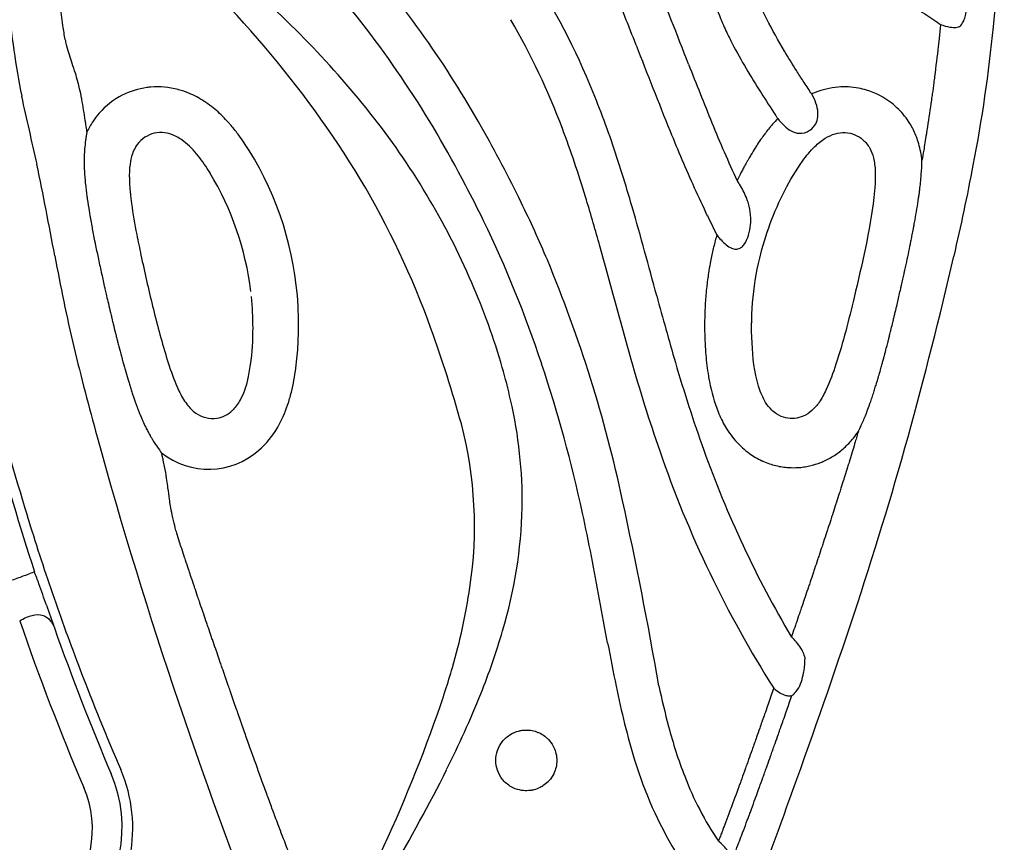
# Model space of a CAD drawing. Units: inches. Extents: x 155 to 440, y 42 to 397.
# Drawn here: x 309 to 325, y 253 to 266 of the extents above; entities that cross this region are included whole.
import ezdxf

# ---------------------------------------------------------------- set-up
doc = ezdxf.new("R2010")
doc.units = ezdxf.units.IN
doc.header["$LTSCALE"] = 12
doc.header["$MEASUREMENT"] = 0
doc.layers.add('1', color=7, linetype='Continuous')

msp = doc.modelspace()

# ---------------------------------------------------------------- linework, layer by layer
at = {"layer": '1'}
msp.add_line((312.738, 261.615), (312.738, 261.615), dxfattribs=at)
for centre, radius, start, end in [((287.07, 269.803), 37.539, 354.4991, 0.1144), ((300.595, 255.385), 16.197, 31.2894, 49.6551), ((301.55, 256.228), 17.015, 29.5598, 40.892), ((307.543, 260.9), 11.399, 23.3777, 34.3771), ((302.666, 255.346), 15.244, 38.5623, 50.3578), ((246.256, 237.357), 78.618, 21.06573, 22.15691), ((301.363, 256.102), 16.578, 27.2889, 40.2626), ((268.041, 246.123), 54.474, 21.3064, 22.3307), ((322.033, 267.724), 13.21, 185.0289, 191.4112), ((307.039, 260.642), 11.302, 20.4945, 30.1453), ((301.011, 268.495), 23.537, 349.0444, 354.4144), ((403.473, 298.601), 90.77, 201.10519, 202.02685), ((372.842, 286.335), 57.113, 201.271, 202.272), ((304.721, 259.691), 14.469, 19.0072, 23.3364), ((24.275, 200.66), 292.01, 12.53454, 12.75088), ((305.341, 257.484), 11.819, 23.3298, 38.5401), ((310.131, 262.73), 2.965, 36.5111, 40.2494), ((341.164, 273.353), 22.879, 202.2535, 204.7511), ((311.285, 264.068), 0.469, 67.3913, 148.9195), ((311.199, 263.825), 0.725, 52.6219, 68.481), ((309.47, 262.25), 3.78, 32.0089, 36.4018), ((296.971, 253.69), 22.25, 25.9672, 29.4281), ((301.902, 258.669), 16.805, 16.7751, 20.6654), ((343.542, 274.375), 26.128, 202.0688, 204.2025), ((310.87, 263.404), 1.26, 37.4547, 52.3674), ((296.968, 257.068), 22.653, 16.1302, 18.8942), ((311.381, 264.005), 0.582, 148.5197, 164.7576), ((309.684, 262.448), 2.783, 31.4364, 38.2302), ((308.269, 261.516), 5.189, 3.1602, 31.8582), ((224.31, 246.746), 86.755, 10.52369, 11.4948), ((311.684, 263.921), 0.897, 164.6486, 175.2535), ((287.821, 270.958), 36.955, 346.8998, 349.1824), ((312.426, 263.857), 1.643, 175.1757, 180.9689), ((307.968, 261.441), 4.772, 7.0677, 31.0003), ((313.478, 263.869), 2.694, 180.8459, 186.138), ((302.665, 256.789), 13.699, 19.8493, 30.7659), ((299.649, 255.007), 18.605, 25.9349, 27.8646), ((315.975, 264.118), 5.203, 185.9227, 187.7475), ((337.37, 271.67), 19.39, 204.3878, 205.8249), ((319.071, 264.542), 8.329, 187.7685, 191.1863), ((301.448, 255.814), 17.295, 22.8268, 26.1326), ((287.717, 254.31), 31.645, 15.5416, 16.9184), ((239.892, 240.822), 81.996, 14.93761, 15.95524), ((299.767, 255.075), 18.469, 18.3267, 25.9057), ((327.303, 266.127), 16.711, 191.0426, 192.1782), ((436.49, 294.347), 122.423, 194.93839, 195.82761), ((347.257, 270.225), 39.855, 191.019, 197.1428), ((342.633, 268.726), 33.592, 190.5228, 193.0291), ((341.666, 269.159), 31.391, 192.057, 193.5674), ((297.241, 254.125), 21.828, 12.1706, 22.6296), ((246.709, 280.67), 79.198, 344.66894, 346.79719), ((306.18, 257.798), 10.925, 16.0825, 23.5592), ((307.78, 261.456), 4.958, 359.9172, 5.6692), ((367.939, 275.07), 50.552, 195.0337, 196.2709), ((325.92, 265.37), 15.195, 193.6072, 196.7244), ((307.857, 261.493), 5.601, 357.0037, 3.1541), ((308.61, 261.426), 4.128, 352.261, 0.3265), ((296.701, 254.601), 20.051, 15.4262, 19.9442), ((362.373, 273.978), 54.012, 193.7362, 195.2945), ((308.587, 261.451), 4.87, 352.5167, 357.0565), ((315.961, 262.375), 4.796, 196.6968, 201.6262), ((344.424, 268.237), 26.726, 195.8077, 199.0637), ((342.465, 267.609), 24.008, 196.2117, 199.6831), ((310.248, 261.203), 2.474, 346.4917, 352.26), ((309.935, 261.268), 3.509, 346.3062, 352.6121), ((307.928, 258.319), 9.101, 12.6628, 15.9834), ((296.195, 253.839), 22.248, 12.165, 18.4554), ((313.743, 261.498), 2.411, 201.6645, 205.5843), ((311.117, 260.996), 1.582, 340.4162, 346.4312), ((312.7, 260.983), 1.248, 204.9713, 216.2067), ((311.61, 260.817), 1.057, 331.5848, 340.5987), ((310.93, 261.028), 2.486, 341.321, 346.2467), ((311.948, 260.63), 0.671, 314.1702, 331.8799), ((309.867, 258.705), 7.125, 359.2697, 13.0476), ((312.216, 260.63), 0.648, 216.267, 233.8107), ((312.096, 260.474), 0.455, 278.8495, 314.5763), ((311.505, 260.823), 1.876, 329.9018, 341.64), ((312.105, 260.489), 0.469, 234.6238, 277.4924), ((311.887, 260.598), 1.433, 311.2017, 329.9971), ((309.84, 258.316), 6.398, 351.32, 14.6481), ((346.815, 269.877), 39.487, 194.8271, 198.1132), ((386.017, 280.698), 78.592, 195.47292, 201.88891), ((262.623, 276.675), 62.795, 341.66484, 344.34599), ((312.036, 260.419), 1.2, 231.7409, 311.4914), ((336.073, 265.326), 17.882, 198.9877, 212.3424), ((335.979, 265.279), 17.116, 199.6534, 210.5893), ((247.796, 243.369), 72.429, 9.88254, 12.24204), ((309.629, 258.787), 7.364, 343.2864, 358.6581), ((347.06, 270.157), 39.648, 197.1335, 198.9848), ((285.86, 251.509), 32.843, 11.1236, 12.3398), ((201.291, 235.256), 118.958, 10.27529, 10.94647), ((298.041, 253.314), 12.033, 19.9062, 20.8725), ((284.573, 248.443), 26.354, 19.1118, 19.8928), ((306.956, 258.709), 9.308, 343.6558, 351.6122), ((346.522, 269.974), 39.079, 198.9875, 200.8703), ((354.405, 272.573), 47.529, 199.0346, 199.4914), ((223.964, 289.455), 103.511, 340.05775, 341.68117), ((346.904, 269.877), 40.039, 199.0224, 203.0652), ((346.814, 269.877), 39.474, 199.4788, 203.0679), ((306.226, 259.726), 10.893, 338.1609, 343.7016), ((352.157, 262.741), 34.391, 190.4972, 191.6573), ((303.077, 259.792), 13.336, 340.5486, 343.8806), ((346.26, 269.876), 38.799, 200.8736, 203.3875), ((330.323, 258.152), 12.08, 191.2678, 197.0445), ((331.799, 258.485), 12.93, 191.9836, 194.9171), ((301.528, 261.632), 15.963, 333.3607, 338.0858), ((292.568, 263.489), 24.476, 334.5571, 340.5794), ((326.458, 257.037), 7.397, 194.7329, 201.1397), ((324.806, 256.444), 6.305, 196.8943, 211.1103), ((308.501, 253.554), 2.337, 246.7881, 23.2107), ((308.495, 253.56), 2.175, 246.9844, 23.0156), ((292.34, 266.253), 26.249, 329.322, 333.3364), ((324.299, 256.19), 5.078, 201.0045, 214.0568), ((308.521, 253.533), 1.679, 246.9346, 23.0654), ((167.964, 309.8), 163.093, 338.50693, 340.04896)]:
    msp.add_arc(centre, radius, start, end, dxfattribs=at)
at = {"layer": '1', "extrusion": (0, 0, -1)}
msp.add_ellipse((319.868, 261.553), major_axis=(0.75, -0.013), ratio=0.034799, start_param=0.000251, end_param=0.087319, dxfattribs=at)
at = {"layer": '1'}
for points, knots in [([(310.115, 264.546), (310.109, 264.585), (310.1, 264.644), (310.091, 264.704), (310.07, 264.837), (310.054, 264.95), (310.033, 265.064), (310.032, 265.07), (310.021, 265.126), (310.01, 265.178), (309.99, 265.264), (309.982, 265.299), (309.971, 265.337), (309.959, 265.385), (309.945, 265.431), (309.915, 265.526), (309.869, 265.665), (309.823, 265.804), (309.798, 265.901), (309.791, 265.928), (309.784, 265.956), (309.763, 266.05), (309.749, 266.123), (309.738, 266.197), (309.738, 266.2), (309.734, 266.223), (309.731, 266.246), (309.713, 266.381), (309.696, 266.569), (309.679, 266.757), (309.673, 266.832), (309.672, 266.851), (309.67, 266.87), (309.661, 266.98), (309.654, 267.072), (309.647, 267.164), (309.646, 267.182), (309.645, 267.199), (309.628, 267.432), (309.615, 267.649), (309.602, 267.879), (309.602, 267.892), (309.595, 268.016), (309.59, 268.127), (309.585, 268.249), (309.585, 268.259), (309.576, 268.471), (309.569, 268.672), (309.564, 268.875)], [34.995571, 34.995571, 34.995571, 34.995571, 35.295482, 35.451281, 35.451281, 36.309259, 36.309259, 36.335308, 36.350393, 36.744175, 36.744175, 37.035256, 37.035256, 37.060277, 37.438342, 37.438342, 37.912158, 38.724902, 38.724902, 38.73905, 38.955574, 38.955574, 39.515127, 39.524872, 39.524872, 39.535435, 39.702015, 39.702015, 40.570038, 41.131298, 41.131298, 41.139828, 41.277128, 41.277128, 41.975321, 41.975321, 41.982951, 42.10589, 42.10589, 43.755361, 43.755361, 43.853154, 43.853154, 44.695656, 44.695656, 44.776147, 44.776147, 46.308499, 46.308499, 46.308499, 46.308499]), ([(323.67, 266.992), (323.473, 267.116), (323.068, 267.346), (322.435, 267.643), (321.777, 267.881), (321.318, 267.98), (321.031, 268.001), (320.976, 268.003), (320.798, 268.002), (320.675, 267.989), (320.519, 267.946), (320.483, 267.934), (320.392, 267.897), (320.34, 267.87), (320.222, 267.792), (320.16, 267.736), (320.104, 267.663), (320.098, 267.656), (320.069, 267.615), (320.047, 267.58), (320.017, 267.52), (320.006, 267.495), (319.977, 267.42), (319.963, 267.368), (319.946, 267.274), (319.941, 267.231), (319.936, 267.142), (319.936, 267.095), (319.942, 266.997), (319.948, 266.946), (319.96, 266.873), (319.964, 266.852), (319.976, 266.793), (319.985, 266.755), (320.029, 266.588), (320.074, 266.461), (320.136, 266.311), (320.147, 266.286), (320.192, 266.183), (320.228, 266.106), (320.28, 266.001), (320.296, 265.971), (320.449, 265.674), (320.605, 265.416), (320.841, 265.044), (320.916, 264.928), (320.996, 264.807), (321, 264.802), (321.003, 264.796)], [-17.877604, -17.877604, -17.877604, -17.877604, -16.10132, -14.325036, -12.548752, -10.772469, -10.772469, -10.355098, -10.355098, -9.421504, -9.421504, -9.12822, -9.12822, -8.680132, -8.680132, -8.053634, -8.053634, -7.981409, -7.981409, -7.672504, -7.672504, -7.466651, -7.466651, -7.061157, -7.061157, -6.736339, -6.736339, -6.381706, -6.381706, -5.987503, -5.987503, -5.824046, -5.824046, -5.529599, -5.529599, -4.505007, -4.505007, -4.298389, -4.298389, -3.651005, -3.651005, -3.398739, -3.398739, -1.103917, -1.103917, -0.047029, -0.047029, 0, 0, 0, 0]), ([(321.554, 265.162), (321.513, 265.224), (321.472, 265.287), (321.395, 265.405), (321.36, 265.461), (321.26, 265.617), (321.197, 265.719), (321.037, 265.987), (320.943, 266.154), (320.829, 266.383), (320.802, 266.44), (320.762, 266.529), (320.749, 266.559), (320.714, 266.643), (320.694, 266.697), (320.652, 266.821), (320.631, 266.891), (320.608, 267.004), (320.602, 267.047), (320.598, 267.108), (320.598, 267.128), (320.599, 267.162), (320.602, 267.191), (320.609, 267.22), (320.618, 267.244), (320.623, 267.254), (320.636, 267.271), (320.643, 267.277), (320.663, 267.292), (320.69, 267.305), (320.718, 267.315), (320.764, 267.327), (320.828, 267.338), (320.892, 267.341), (321.022, 267.342), (321.118, 267.332), (321.378, 267.289), (321.699, 267.206), (322.01, 267.091), (322.576, 266.857), (322.974, 266.65), (323.436, 266.357), (323.52, 266.301), (323.602, 266.243)], [-14.186521, -14.186521, -14.186521, -14.186521, -13.614588, -13.614588, -13.112767, -13.112767, -12.200824, -12.200824, -10.739272, -10.739272, -10.255446, -10.255446, -10.002314, -10.002314, -9.563766, -9.563766, -9.007503, -9.007503, -8.683651, -8.683651, -8.535494, -8.535494, -8.423836, -8.312178, -8.312178, -8.227464, -8.227464, -8.153048, -8.153048, -8.039883, -7.926719, -7.926719, -7.680678, -7.434638, -7.434638, -6.697375, -6.697375, -5.436594, -4.175812, -4.175812, -0.768292, -0.768292, 0, 0, 0, 0]), ([(323.917, 266.22), (323.933, 266.238), (323.963, 266.282), (324.002, 266.388), (324.017, 266.565), (323.992, 266.703), (323.969, 266.78)], [-1.534007, -1.534007, -1.534007, -1.534007, -1.314863, -1.09572, -0.657432, 0, 0, 0, 0]), ([(323.602, 266.243), (323.6, 266.229), (323.599, 266.214), (323.59, 266.128), (323.582, 266.056), (323.571, 265.955), (323.568, 265.927), (323.547, 265.739), (323.527, 265.579), (323.503, 265.387), (323.498, 265.355), (323.487, 265.265), (323.479, 265.206), (323.466, 265.114), (323.461, 265.081), (323.437, 264.907), (323.416, 264.766), (323.389, 264.589), (323.383, 264.552), (323.369, 264.468), (323.362, 264.42), (323.348, 264.334), (323.342, 264.296), (323.326, 264.203), (323.317, 264.149), (323.308, 264.094)], [9.211168, 9.211168, 9.211168, 9.211168, 9.321167, 9.321167, 9.87218, 9.87218, 10.087454, 10.087454, 11.311621, 11.311621, 11.555069, 11.555069, 12.003532, 12.003532, 12.260256, 12.260256, 13.340085, 13.340085, 13.621975, 13.621975, 13.988243, 13.988243, 14.282162, 14.282162, 14.703117, 14.703117, 14.703117, 14.703117]), ([(323.602, 266.243), (323.648, 266.225), (323.733, 266.199), (323.848, 266.192), (323.897, 266.209), (323.917, 266.22)], [-0.4934422, -0.4934422, -0.4934422, -0.4934422, -0.281967, -0.1409835, 0, 0, 0, 0]), ([(312.393, 264.645), (312.384, 264.656), (312.375, 264.667), (312.366, 264.677), (312.346, 264.7), (312.326, 264.722), (312.306, 264.743), (312.244, 264.808), (312.178, 264.87), (312.109, 264.926), (312.072, 264.956), (312.034, 264.984), (311.995, 265.01), (311.986, 265.017), (311.977, 265.023), (311.968, 265.029), (311.891, 265.079), (311.809, 265.122), (311.724, 265.157), (311.67, 265.179), (311.616, 265.198), (311.56, 265.213), (311.558, 265.214), (311.556, 265.214), (311.554, 265.215), (311.413, 265.252), (311.267, 265.266), (311.122, 265.254), (311.103, 265.252), (311.083, 265.25), (311.063, 265.247), (310.927, 265.229), (310.794, 265.187), (310.672, 265.125), (310.534, 265.055), (310.41, 264.958), (310.308, 264.841), (310.273, 264.801), (310.24, 264.758), (310.21, 264.714), (310.174, 264.66), (310.142, 264.604), (310.115, 264.546)], [-13.637964, -13.637964, -13.637964, -13.637964, -13.532485, -13.532485, -13.532485, -13.308185, -13.308185, -13.308185, -12.632208, -12.632208, -12.632208, -12.27757, -12.27757, -12.27757, -12.194225, -12.194225, -12.194225, -11.499981, -11.499981, -11.499981, -11.065881, -11.065881, -11.065881, -11.048905, -11.048905, -11.048905, -9.954755, -9.954755, -9.954755, -9.805365, -9.805365, -9.805365, -8.767497, -8.767497, -8.767497, -7.595061, -7.595061, -7.595061, -7.191925, -7.191925, -7.191925, -6.70693, -6.70693, -6.70693, -6.70693]), ([(323.308, 264.094), (323.306, 264.105), (323.295, 264.206), (323.267, 264.34), (323.224, 264.458), (323.185, 264.556), (323.11, 264.705), (322.976, 264.874), (322.755, 265.07), (322.537, 265.184), (322.348, 265.229), (322.2, 265.257), (322.028, 265.265), (321.858, 265.238), (321.736, 265.209), (321.678, 265.191), (321.603, 265.161), (321.584, 265.154), (321.565, 265.145)], [-71.353997, -71.353997, -71.353997, -71.353997, -71.270552, -70.584434, -70.318826, -70.318826, -69.785971, -69.062121, -68.700196, -67.559388, -67.237454, -67.237454, -66.432572, -65.946364, -65.946364, -65.490959, -65.490959, -65.337814, -65.337814, -65.337814, -65.337814]), ([(321.029, 264.758), (321.059, 264.718), (321.126, 264.643), (321.202, 264.585), (321.284, 264.54), (321.328, 264.527), (321.429, 264.52), (321.482, 264.538), (321.554, 264.584), (321.579, 264.606), (321.622, 264.659), (321.657, 264.721), (321.667, 264.806), (321.661, 264.899), (321.639, 264.999), (321.592, 265.098), (321.565, 265.145)], [-2.676921, -2.676921, -2.676921, -2.676921, -2.420262, -2.163603, -2.163603, -1.871467, -1.871467, -1.419184, -1.419184, -1.130131, -1.130131, -0.841272, -0.552412, -0.552412, -0.276206, 0, 0, 0, 0]), ([(321.029, 264.758), (321, 264.728), (320.973, 264.698), (320.946, 264.667), (320.904, 264.617), (320.863, 264.566), (320.824, 264.514), (320.811, 264.497), (320.798, 264.479), (320.786, 264.462), (320.782, 264.457), (320.779, 264.452), (320.775, 264.447)], [-25.250046, -25.250046, -25.250046, -25.250046, -24.940787, -24.940787, -24.940787, -24.448387, -24.448387, -24.448387, -24.283624, -24.283624, -24.283624, -24.238722, -24.238722, -24.238722, -24.238722]), ([(310.115, 264.546), (310.115, 264.545), (310.115, 264.544), (310.114, 264.539), (310.113, 264.535), (310.108, 264.511), (310.105, 264.492), (310.098, 264.453), (310.095, 264.434), (310.086, 264.368), (310.08, 264.317), (310.077, 264.266), (310.069, 264.164), (310.068, 264.067), (310.074, 263.908), (310.078, 263.847), (310.085, 263.774), (310.086, 263.761), (310.088, 263.741), (310.089, 263.734), (310.096, 263.661), (310.104, 263.594), (310.114, 263.523), (310.115, 263.514), (310.117, 263.505), (310.118, 263.496), (310.128, 263.426), (310.139, 263.357), (310.151, 263.28), (310.153, 263.268), (310.168, 263.182), (310.181, 263.109), (310.195, 263.032), (310.196, 263.028), (310.197, 263.021), (310.198, 263.019), (310.212, 262.943), (310.227, 262.87), (310.242, 262.795), (310.243, 262.788), (310.244, 262.782), (310.26, 262.706), (310.275, 262.634), (310.306, 262.486), (310.323, 262.409), (310.34, 262.329), (310.341, 262.326), (310.342, 262.321), (310.343, 262.315), (310.345, 262.308), (310.362, 262.231), (310.378, 262.158), (310.395, 262.084), (310.396, 262.078), (310.398, 262.072), (310.405, 262.04), (310.411, 262.013), (310.426, 261.947), (310.435, 261.909), (310.455, 261.822), (310.467, 261.775), (310.479, 261.722), (310.48, 261.716), (310.488, 261.686), (310.494, 261.661), (310.502, 261.626), (310.504, 261.617), (310.506, 261.608), (310.508, 261.602), (310.509, 261.596), (310.516, 261.567), (310.522, 261.542), (310.54, 261.468), (310.553, 261.418), (310.567, 261.362), (310.568, 261.356), (310.575, 261.327), (310.581, 261.304), (310.59, 261.269), (310.594, 261.252), (310.598, 261.236), (310.606, 261.207), (310.612, 261.183), (310.631, 261.108), (310.645, 261.057), (310.66, 260.999), (310.662, 260.993), (310.67, 260.963), (310.676, 260.94), (310.686, 260.907), (310.688, 260.896), (310.692, 260.884), (310.694, 260.876), (310.696, 260.869), (310.704, 260.841), (310.71, 260.818), (310.731, 260.745), (310.745, 260.696), (310.763, 260.636), (310.766, 260.626), (310.776, 260.593), (310.783, 260.57), (310.792, 260.541), (310.794, 260.535), (310.8, 260.516), (310.803, 260.504), (310.815, 260.468), (310.822, 260.445), (310.843, 260.381), (310.857, 260.34), (310.878, 260.279), (310.885, 260.26), (310.899, 260.223), (310.905, 260.206), (310.914, 260.183), (310.916, 260.177), (310.925, 260.152), (310.933, 260.133), (310.949, 260.091), (310.959, 260.068), (310.978, 260.023), (310.987, 260.002), (311.011, 259.947), (311.027, 259.914), (311.046, 259.876), (311.049, 259.869), (311.063, 259.842), (311.075, 259.819), (311.087, 259.797), (311.098, 259.776), (311.108, 259.757), (311.127, 259.725), (311.135, 259.711), (311.148, 259.689), (311.153, 259.681), (311.171, 259.651), (311.185, 259.631), (311.224, 259.571), (311.251, 259.533), (311.279, 259.495), (311.279, 259.495), (311.283, 259.489), (311.287, 259.484), (311.292, 259.478), (311.292, 259.478), (311.293, 259.477)], [-0.006547, -0.006547, -0.006547, -0.006547, 0, 0, 0.032075, 0.032075, 0.181799, 0.181799, 0.325983, 0.325983, 0.686203, 0.717283, 0.717283, 1.458511, 1.458511, 1.923565, 1.923565, 2.021152, 2.021152, 2.073904, 2.073904, 2.585404, 2.585404, 2.620985, 2.654831, 2.654831, 2.689879, 3.190811, 3.190811, 3.283225, 3.283225, 3.850211, 3.850211, 3.881827, 3.881827, 3.901876, 3.901876, 4.469327, 4.469327, 4.482149, 4.519099, 4.519099, 5.074603, 5.074603, 5.672162, 5.672162, 5.699494, 5.699494, 5.709648, 5.748591, 5.748591, 6.315831, 6.315831, 6.324137, 6.364033, 6.364033, 6.573764, 6.573764, 6.876524, 6.876524, 7.247001, 7.247001, 7.292041, 7.292041, 7.486563, 7.486563, 7.559493, 7.559493, 7.561747, 7.603559, 7.603559, 7.794279, 7.794279, 8.187615, 8.187615, 8.23103, 8.23103, 8.416155, 8.416155, 8.503114, 8.547394, 8.547394, 8.730755, 8.730755, 9.136055, 9.136055, 9.186351, 9.186351, 9.368247, 9.368247, 9.452811, 9.452811, 9.464763, 9.509371, 9.509371, 9.691382, 9.691382, 10.083936, 10.083936, 10.163538, 10.163538, 10.346956, 10.346956, 10.396428, 10.396428, 10.495007, 10.495007, 10.679512, 10.679512, 11.009024, 11.009024, 11.167644, 11.167644, 11.306425, 11.306425, 11.354909, 11.354909, 11.509366, 11.509366, 11.698039, 11.698039, 11.877794, 11.877794, 12.15168, 12.15168, 12.205666, 12.205666, 12.38622, 12.398136, 12.398136, 12.561735, 12.561735, 12.681687, 12.681687, 12.75733, 12.75733, 12.941876, 12.941876, 13.295983, 13.295983, 13.297682, 13.297682, 13.346411, 13.346411, 13.352235, 13.352235, 13.352235, 13.352235]), ([(320.628, 261.128), (320.644, 260.899), (320.673, 260.666), (320.776, 260.389), (320.804, 260.33), (320.865, 260.231), (320.897, 260.19), (320.958, 260.131), (320.984, 260.11), (321.056, 260.063), (321.106, 260.041), (321.201, 260.02), (321.248, 260.017), (321.341, 260.026), (321.389, 260.038), (321.483, 260.078), (321.529, 260.109), (321.613, 260.184), (321.651, 260.229), (321.726, 260.34), (321.763, 260.407), (321.856, 260.605), (321.904, 260.741), (322.063, 261.223), (322.151, 261.577), (322.36, 262.454), (322.485, 262.978), (322.564, 263.65), (322.575, 263.789), (322.566, 263.998), (322.558, 264.069), (322.528, 264.19), (322.509, 264.243), (322.454, 264.34), (322.417, 264.385), (322.337, 264.455), (322.293, 264.482), (322.198, 264.521), (322.146, 264.533), (322.042, 264.537), (321.988, 264.531), (321.882, 264.501), (321.829, 264.476), (321.72, 264.41), (321.665, 264.365), (321.543, 264.246), (321.479, 264.168), (321.315, 263.94), (321.224, 263.783), (320.968, 263.284), (320.832, 262.923), (320.633, 262.09), (320.595, 261.604), (320.628, 261.128)], [0, 0, 0, 0, 0.689918, 0.689918, 0.884652, 0.884652, 1.038725, 1.038725, 1.140109, 1.140109, 1.302651, 1.302651, 1.447225, 1.447225, 1.602528, 1.602528, 1.776774, 1.776774, 1.957799, 1.957799, 2.188042, 2.188042, 2.621391, 2.621391, 3.717555, 3.717555, 5.333005, 5.333005, 5.749284, 5.749284, 5.960501, 5.960501, 6.125606, 6.125606, 6.300123, 6.300123, 6.461205, 6.461205, 6.630814, 6.630814, 6.801033, 6.801033, 6.98138, 6.98138, 7.195898, 7.195898, 7.499572, 7.499572, 8.043248, 8.043248, 9.187168, 9.187168, 10.617938, 10.617938, 10.617938, 10.617938]), ([(320.775, 264.447), (320.754, 264.416), (320.732, 264.385), (320.711, 264.353), (320.699, 264.335), (320.687, 264.316), (320.675, 264.298), (320.651, 264.26), (320.628, 264.222), (320.605, 264.183), (320.593, 264.164), (320.582, 264.144), (320.57, 264.124), (320.563, 264.111), (320.556, 264.099), (320.548, 264.086), (320.533, 264.058), (320.518, 264.031), (320.503, 264.003), (320.492, 263.982), (320.481, 263.961), (320.47, 263.94), (320.448, 263.898), (320.426, 263.854), (320.405, 263.811), (320.402, 263.804), (320.398, 263.797), (320.395, 263.789)], [-24.238722, -24.238722, -24.238722, -24.238722, -23.951821, -23.951821, -23.951821, -23.784341, -23.784341, -23.784341, -23.445138, -23.445138, -23.445138, -23.272961, -23.272961, -23.272961, -23.16007, -23.16007, -23.16007, -22.922318, -22.922318, -22.922318, -22.743433, -22.743433, -22.743433, -22.377465, -22.377465, -22.377465, -22.316656, -22.316656, -22.316656, -22.316656]), ([(322.303, 259.817), (322.304, 259.818), (322.304, 259.819), (322.312, 259.835), (322.319, 259.85), (322.331, 259.875), (322.336, 259.885), (322.343, 259.901), (322.346, 259.907), (322.362, 259.942), (322.375, 259.971), (322.392, 260.013), (322.398, 260.026), (322.41, 260.056), (322.417, 260.073), (322.427, 260.099), (322.431, 260.108), (322.447, 260.151), (322.46, 260.185), (322.475, 260.227), (322.478, 260.235), (322.487, 260.259), (322.492, 260.275), (322.503, 260.305), (322.507, 260.319), (322.521, 260.361), (322.531, 260.389), (322.548, 260.443), (322.557, 260.469), (322.572, 260.519), (322.58, 260.543), (322.592, 260.584), (322.598, 260.602), (322.608, 260.635), (322.612, 260.651), (322.619, 260.673), (322.621, 260.68), (322.633, 260.721), (322.643, 260.755), (322.66, 260.816), (322.667, 260.841), (322.679, 260.887), (322.685, 260.907), (322.696, 260.948), (322.702, 260.969), (322.711, 261.005), (322.716, 261.02), (322.721, 261.039), (322.722, 261.043), (322.732, 261.084), (322.742, 261.12), (322.758, 261.182), (322.765, 261.208), (322.776, 261.252), (322.786, 261.292), (322.796, 261.332), (322.805, 261.368), (322.809, 261.382), (322.813, 261.401), (322.814, 261.405), (322.824, 261.445), (322.833, 261.48), (322.848, 261.542), (322.854, 261.568), (322.865, 261.613), (322.869, 261.631), (322.879, 261.671), (322.884, 261.692), (322.892, 261.727), (322.895, 261.74), (322.9, 261.758), (322.901, 261.763), (322.91, 261.803), (322.918, 261.836), (322.941, 261.937), (322.957, 262.003), (322.976, 262.088), (322.98, 262.107), (322.992, 262.157), (322.999, 262.189), (323.012, 262.249), (323.019, 262.278), (323.029, 262.325), (323.033, 262.343), (323.044, 262.392), (323.051, 262.423), (323.081, 262.562), (323.104, 262.671), (323.13, 262.798), (323.133, 262.816), (323.143, 262.863), (323.148, 262.891), (323.16, 262.953), (323.167, 262.986), (323.176, 263.037), (323.18, 263.055), (323.188, 263.101), (323.193, 263.128), (323.219, 263.271), (323.238, 263.387), (323.258, 263.525), (323.262, 263.547), (323.267, 263.59), (323.27, 263.611), (323.278, 263.671), (323.282, 263.711), (323.289, 263.779), (323.292, 263.807), (323.295, 263.849), (323.296, 263.862), (323.303, 263.947), (323.306, 264.018), (323.308, 264.091), (323.308, 264.093), (323.308, 264.094)], [-0.00996, -0.00996, -0.00996, -0.00996, 0, 0, 0.123873, 0.123873, 0.208688, 0.208688, 0.259122, 0.259122, 0.498027, 0.498027, 0.606235, 0.606235, 0.746027, 0.746027, 0.818366, 0.818366, 1.093873, 1.093873, 1.159814, 1.159814, 1.289206, 1.289206, 1.400026, 1.400026, 1.625453, 1.625453, 1.832391, 1.832391, 2.024518, 2.024518, 2.163888, 2.163888, 2.288278, 2.288278, 2.340614, 2.340614, 2.615022, 2.615022, 2.818112, 2.818112, 2.975802, 2.975802, 3.141185, 3.141185, 3.25988, 3.25988, 3.29348, 3.29348, 3.578247, 3.578247, 3.780267, 3.780267, 3.926827, 4.09671, 4.09671, 4.207818, 4.207818, 4.242021, 4.242021, 4.519445, 4.519445, 4.724412, 4.724412, 4.868856, 4.868856, 5.036086, 5.036086, 5.137416, 5.137416, 5.180447, 5.180447, 5.444179, 5.444179, 5.964557, 5.964557, 6.107986, 6.107986, 6.357514, 6.357514, 6.579998, 6.579998, 6.721734, 6.721734, 6.962735, 6.962735, 7.809377, 7.809377, 7.948742, 7.948742, 8.171396, 8.171396, 8.426666, 8.426666, 8.568286, 8.568286, 8.77808, 8.77808, 9.673788, 9.673788, 9.84361, 9.84361, 10.003506, 10.003506, 10.307161, 10.307161, 10.523351, 10.523351, 10.62608, 10.62608, 11.168693, 11.168693, 11.179683, 11.179683, 11.179683, 11.179683]), ([(320.552, 263.459), (320.546, 263.476), (320.54, 263.493), (320.505, 263.579), (320.469, 263.65), (320.413, 263.738), (320.4, 263.756), (320.388, 263.774)], [-0.7535231, -0.7535231, -0.7535231, -0.7535231, -0.6296861, -0.6296861, -0.12785, -0.12785, 0, 0, 0, 0]), ([(320.066, 262.919), (320.081, 262.899), (320.098, 262.879), (320.138, 262.833), (320.189, 262.781), (320.249, 262.736), (320.288, 262.716), (320.294, 262.714), (320.322, 262.702), (320.345, 262.696), (320.373, 262.695), (320.377, 262.696), (320.407, 262.698), (320.451, 262.716), (320.48, 262.746), (320.53, 262.809), (320.551, 262.863), (320.576, 262.944), (320.582, 262.971), (320.597, 263.05), (320.603, 263.104), (320.603, 263.186), (320.602, 263.213), (320.594, 263.298), (320.583, 263.356), (320.562, 263.43), (320.557, 263.444), (320.552, 263.459)], [-2.947536, -2.947536, -2.947536, -2.947536, -2.792365, -2.792365, -2.576748, -2.361131, -2.361131, -2.326313, -2.326313, -2.18961, -2.18961, -2.160508, -2.160508, -2.003832, -1.847156, -1.847156, -1.393455, -1.393455, -1.178991, -1.178991, -0.756011, -0.756011, -0.543425, -0.543425, -0.105976, -0.105976, 0, 0, 0, 0]), ([(320.066, 262.919), (320.062, 262.905), (320.058, 262.89), (320.054, 262.876), (320.045, 262.844), (320.037, 262.813), (320.029, 262.781)], [-19.9591893, -19.9591893, -19.9591893, -19.9591893, -19.8464618, -19.8464618, -19.8464618, -19.5978664, -19.5978664, -19.5978664, -19.5978664]), ([(320.028, 262.777), (320.012, 262.712), (319.997, 262.646), (319.983, 262.58), (319.976, 262.544), (319.969, 262.508), (319.962, 262.472), (319.952, 262.42), (319.943, 262.367), (319.935, 262.314), (319.931, 262.29), (319.928, 262.266), (319.925, 262.242), (319.919, 262.201), (319.913, 262.16), (319.909, 262.118), (319.908, 262.113), (319.908, 262.109), (319.907, 262.104)], [-19.588125, -19.588125, -19.588125, -19.588125, -19.074443, -19.074443, -19.074443, -18.797628, -18.797628, -18.797628, -18.389768, -18.389768, -18.389768, -18.207216, -18.207216, -18.207216, -17.890057, -17.890057, -17.890057, -17.853325, -17.853325, -17.853325, -17.853325]), ([(319.907, 262.104), (319.897, 262.018), (319.89, 261.932), (319.884, 261.847), (319.881, 261.796), (319.879, 261.746), (319.877, 261.696)], [-17.853325, -17.853325, -17.853325, -17.853325, -17.199067, -17.199067, -17.199067, -16.817754, -16.817754, -16.817754, -16.817754]), ([(319.877, 261.692), (319.873, 261.579), (319.872, 261.467), (319.875, 261.355), (319.876, 261.288), (319.879, 261.222), (319.883, 261.155), (319.887, 261.098), (319.891, 261.041), (319.896, 260.984), (319.907, 260.87), (319.922, 260.757), (319.942, 260.644), (319.945, 260.631), (319.947, 260.618), (319.95, 260.604), (319.981, 260.44), (320.024, 260.278), (320.087, 260.123), (320.12, 260.043), (320.157, 259.965), (320.201, 259.891), (320.203, 259.889), (320.204, 259.886), (320.206, 259.883)], [-16.806168, -16.806168, -16.806168, -16.806168, -15.953519, -15.953519, -15.953519, -15.446481, -15.446481, -15.446481, -15.012891, -15.012891, -15.012891, -14.14571, -14.14571, -14.14571, -14.043898, -14.043898, -14.043898, -12.775971, -12.775971, -12.775971, -12.120622, -12.120622, -12.120622, -12.097828, -12.097828, -12.097828, -12.097828]), ([(320.206, 259.883), (320.258, 259.796), (320.319, 259.714), (320.388, 259.64), (320.414, 259.611), (320.441, 259.584), (320.47, 259.558), (320.506, 259.526), (320.544, 259.495), (320.583, 259.467), (320.644, 259.424), (320.709, 259.386), (320.777, 259.354), (320.783, 259.351), (320.79, 259.348), (320.796, 259.345), (320.83, 259.33), (320.865, 259.316), (320.899, 259.305), (320.965, 259.283), (321.032, 259.266), (321.101, 259.256), (321.133, 259.251), (321.166, 259.248), (321.199, 259.246), (321.212, 259.245), (321.225, 259.244), (321.239, 259.244), (321.29, 259.242), (321.341, 259.244), (321.392, 259.249), (321.423, 259.253), (321.454, 259.257), (321.486, 259.263), (321.548, 259.274), (321.609, 259.291), (321.668, 259.312), (321.687, 259.318), (321.706, 259.325), (321.724, 259.333), (321.735, 259.337), (321.746, 259.342), (321.756, 259.347), (321.815, 259.373), (321.871, 259.403), (321.925, 259.438), (321.952, 259.456), (321.979, 259.475), (322.005, 259.495), (322.057, 259.535), (322.105, 259.579), (322.15, 259.626), (322.152, 259.628), (322.153, 259.629), (322.155, 259.631)], [-12.097828, -12.097828, -12.097828, -12.097828, -11.327356, -11.327356, -11.327356, -11.035605, -11.035605, -11.035605, -10.669747, -10.669747, -10.669747, -10.105127, -10.105127, -10.105127, -10.05009, -10.05009, -10.05009, -9.77192, -9.77192, -9.77192, -9.250904, -9.250904, -9.250904, -9.001924, -9.001924, -9.001924, -8.902118, -8.902118, -8.902118, -8.517071, -8.517071, -8.517071, -8.278436, -8.278436, -8.278436, -7.803462, -7.803462, -7.803462, -7.653683, -7.653683, -7.653683, -7.565349, -7.565349, -7.565349, -7.083115, -7.083115, -7.083115, -6.836834, -6.836834, -6.836834, -6.344505, -6.344505, -6.344505, -6.328331, -6.328331, -6.328331, -6.328331]), ([(322.303, 259.817), (322.295, 259.79), (322.287, 259.762), (322.271, 259.708), (322.262, 259.681), (322.241, 259.609), (322.227, 259.565), (322.209, 259.502), (322.203, 259.485), (322.184, 259.422), (322.17, 259.377), (322.148, 259.304), (322.139, 259.277), (322.117, 259.204), (322.103, 259.159), (322.083, 259.095), (322.077, 259.076), (322.056, 259.011), (322.042, 258.965), (322.019, 258.892), (322.01, 258.865), (321.987, 258.792), (321.972, 258.746), (321.951, 258.68), (321.944, 258.66), (321.923, 258.593), (321.908, 258.546), (321.884, 258.473), (321.876, 258.447), (321.852, 258.374), (321.837, 258.327), (321.814, 258.259), (321.807, 258.238), (321.785, 258.169), (321.769, 258.121), (321.745, 258.049), (321.737, 258.025), (321.713, 257.953), (321.698, 257.906), (321.674, 257.836), (321.666, 257.812), (321.643, 257.741), (321.627, 257.693), (321.603, 257.624), (321.596, 257.601), (321.573, 257.533), (321.557, 257.486), (321.533, 257.413), (321.524, 257.387), (321.499, 257.314), (321.483, 257.266), (321.46, 257.2), (321.454, 257.181), (321.432, 257.117), (321.416, 257.071), (321.391, 256.996), (321.381, 256.967), (321.355, 256.89), (321.339, 256.844), (321.318, 256.783), (321.313, 256.769), (321.293, 256.71), (321.278, 256.665), (321.256, 256.604), (321.251, 256.587), (321.245, 256.57)], [25.842291, 25.842291, 25.842291, 25.842291, 26.059671, 26.059671, 26.274741, 26.274741, 26.628786, 26.628786, 26.769062, 26.769062, 27.128531, 27.128531, 27.345614, 27.345614, 27.708096, 27.708096, 27.85651, 27.85651, 28.224718, 28.224718, 28.44032, 28.44032, 28.809622, 28.809622, 28.968689, 28.968689, 29.344005, 29.344005, 29.553378, 29.553378, 29.927253, 29.927253, 30.100058, 30.100058, 30.480207, 30.480207, 30.677424, 30.677424, 31.053005, 31.053005, 31.243152, 31.243152, 31.625222, 31.625222, 31.803236, 31.803236, 32.177045, 32.177045, 32.388613, 32.388613, 32.769082, 32.769082, 32.919775, 32.919775, 33.287856, 33.287856, 33.525248, 33.525248, 33.900074, 33.900074, 34.015613, 34.015613, 34.374712, 34.374712, 34.511934, 34.511934, 34.511934, 34.511934]), ([(322.155, 259.631), (322.179, 259.656), (322.202, 259.683), (322.224, 259.71), (322.252, 259.744), (322.278, 259.78), (322.303, 259.817)], [-6.3283305, -6.3283305, -6.3283305, -6.3283305, -6.0641385, -6.0641385, -6.0641385, -5.7277504, -5.7277504, -5.7277504, -5.7277504]), ([(313.962, 251.523), (313.949, 251.555), (313.936, 251.587), (313.923, 251.619), (313.923, 251.619), (313.905, 251.663), (313.887, 251.707), (313.851, 251.795), (313.834, 251.838), (313.798, 251.924), (313.781, 251.967), (313.763, 252.012), (313.762, 252.013), (313.744, 252.058), (313.727, 252.101), (313.692, 252.186), (313.675, 252.228), (313.641, 252.312), (313.624, 252.355), (313.607, 252.399), (313.606, 252.4), (313.589, 252.443), (313.572, 252.485), (313.539, 252.568), (313.522, 252.609), (313.49, 252.692), (313.473, 252.734), (313.457, 252.775), (313.457, 252.775), (313.441, 252.816), (313.425, 252.857), (313.392, 252.939), (313.376, 252.98), (313.345, 253.06), (313.33, 253.099), (313.314, 253.139), (313.314, 253.141), (313.298, 253.18), (313.284, 253.218), (313.253, 253.297), (313.237, 253.339), (313.208, 253.416), (313.194, 253.452), (313.179, 253.491), (313.178, 253.494), (313.176, 253.498), (313.163, 253.533), (313.149, 253.569), (313.121, 253.645), (313.105, 253.686), (313.077, 253.762), (313.064, 253.796), (313.05, 253.834), (313.048, 253.838), (313.047, 253.842), (313.034, 253.876), (313.022, 253.91), (312.994, 253.985), (312.979, 254.026), (312.951, 254.102), (312.939, 254.135), (312.925, 254.173), (312.924, 254.176), (312.91, 254.214), (312.897, 254.248), (312.87, 254.323), (312.856, 254.363), (312.828, 254.439), (312.816, 254.475), (312.802, 254.512), (312.802, 254.514), (312.788, 254.552), (312.775, 254.589), (312.748, 254.664), (312.734, 254.703), (312.707, 254.779), (312.693, 254.817), (312.679, 254.856), (312.679, 254.858), (312.664, 254.899), (312.65, 254.938), (312.624, 255.014), (312.611, 255.049), (312.585, 255.124), (312.571, 255.163), (312.555, 255.208), (312.553, 255.213), (312.537, 255.26), (312.523, 255.301), (312.497, 255.374), (312.486, 255.407), (312.46, 255.48), (312.446, 255.52), (312.428, 255.571), (312.425, 255.581), (312.406, 255.634), (312.392, 255.676), (312.367, 255.748), (312.356, 255.777), (312.332, 255.848), (312.317, 255.89), (312.297, 255.947), (312.292, 255.963), (312.272, 256.022), (312.256, 256.066), (312.232, 256.136), (312.223, 256.161), (312.199, 256.231), (312.184, 256.274), (312.163, 256.338), (312.156, 256.358), (312.133, 256.423), (312.117, 256.469), (312.094, 256.537), (312.086, 256.559), (312.063, 256.626), (312.048, 256.671), (312.024, 256.741), (312.016, 256.765), (311.991, 256.837), (311.975, 256.883), (311.953, 256.949), (311.946, 256.968), (311.924, 257.034), (311.908, 257.079), (311.883, 257.154), (311.873, 257.183), (311.847, 257.259), (311.831, 257.306), (311.81, 257.37), (311.804, 257.387), (311.783, 257.45), (311.767, 257.497), (311.741, 257.575), (311.73, 257.607), (311.704, 257.686), (311.688, 257.734), (311.667, 257.796), (311.662, 257.81), (311.642, 257.871), (311.626, 257.918), (311.6, 257.999), (311.589, 258.033), (311.563, 258.114), (311.548, 258.162), (311.529, 258.224), (311.525, 258.239), (311.507, 258.305), (311.493, 258.356), (311.474, 258.438), (311.467, 258.468), (311.451, 258.547), (311.442, 258.596), (311.428, 258.677), (311.423, 258.711), (311.41, 258.804), (311.402, 258.864), (311.394, 258.927), (311.393, 258.931), (311.392, 258.94), (311.386, 258.987), (311.379, 259.035), (311.364, 259.139), (311.353, 259.2), (311.335, 259.294), (311.328, 259.327), (311.319, 259.366), (311.315, 259.384), (311.311, 259.402), (311.303, 259.435), (311.298, 259.456), (311.293, 259.477)], [0.31593, 0.31593, 0.31593, 0.31593, 0.578951, 0.578951, 0.579419, 0.579419, 0.941811, 0.941811, 1.294992, 1.294992, 1.651432, 1.651432, 1.661074, 1.661074, 2.016528, 2.016528, 2.358793, 2.358793, 2.708782, 2.708782, 2.717281, 2.717281, 3.062063, 3.062063, 3.399612, 3.399612, 3.739672, 3.739672, 3.739891, 3.739891, 4.07235, 4.07235, 4.409304, 4.409304, 4.725666, 4.725666, 4.738253, 4.738253, 5.046565, 5.046565, 5.384734, 5.384734, 5.678088, 5.678088, 5.702459, 5.702459, 5.711125, 5.989376, 5.989376, 6.32794, 6.32794, 6.605275, 6.605275, 6.636274, 6.636274, 6.637506, 6.910969, 6.910969, 7.246177, 7.246177, 7.521023, 7.521023, 7.548736, 7.548736, 7.826632, 7.826632, 8.152118, 8.152118, 8.441729, 8.441729, 8.454171, 8.454171, 8.752189, 8.752189, 9.06169, 9.06169, 9.368127, 9.368127, 9.380932, 9.380932, 9.69991, 9.69991, 9.988371, 9.988371, 10.302892, 10.302892, 10.348411, 10.348411, 10.678364, 10.678364, 10.942076, 10.942076, 11.267171, 11.267171, 11.350308, 11.350308, 11.692462, 11.692462, 11.929066, 11.929066, 12.266084, 12.266084, 12.38922, 12.38922, 12.743749, 12.743749, 12.952317, 12.952317, 13.301383, 13.301383, 13.46429, 13.46429, 13.829926, 13.829926, 14.010788, 14.010788, 14.370988, 14.370988, 14.571126, 14.571126, 14.946162, 14.946162, 15.101319, 15.101319, 15.470415, 15.470415, 15.702006, 15.702006, 16.08177, 16.08177, 16.214122, 16.214122, 16.588968, 16.588968, 16.845523, 16.845523, 17.228953, 17.228953, 17.343523, 17.343523, 17.720224, 17.720224, 17.990486, 17.990486, 18.367281, 18.367281, 18.482017, 18.482017, 18.88923, 18.88923, 19.137316, 19.137316, 19.543359, 19.543359, 19.831356, 19.831356, 20.34747, 20.34747, 20.37815, 20.37815, 20.422517, 20.786077, 20.786077, 21.293895, 21.293895, 21.557179, 21.557179, 21.605818, 21.702189, 21.702189, 21.868172, 21.868172, 21.868172, 21.868172]), ([(309.284, 257.601), (309.282, 257.598), (309.26, 257.587), (309.176, 257.554), (309.062, 257.513), (308.954, 257.475), (308.873, 257.448), (308.834, 257.435)], [-0.04518979, -0.04518979, -0.04518979, -0.04518979, -0.03227842, -0.01936705, -0.01291137, -0.00645568, 0, 0, 0, 0]), ([(309.052, 256.827), (309.116, 256.864), (309.25, 256.924), (309.429, 256.931), (309.54, 256.837), (309.586, 256.747), (309.6, 256.714)], [-1.568755, -1.568755, -1.568755, -1.568755, -0.450012, 0.668731, 1.787474, 2.346846, 2.346846, 2.346846, 2.346846]), ([(321.461, 256.242), (321.458, 256.25), (321.456, 256.259), (321.449, 256.279), (321.445, 256.29), (321.416, 256.362), (321.378, 256.425), (321.3, 256.516), (321.274, 256.543), (321.245, 256.57)], [-0.7786559, -0.7786559, -0.7786559, -0.7786559, -0.7147419, -0.7147419, -0.6297263, -0.6297263, -0.1834981, -0.1834981, 0, 0, 0, 0]), ([(321.253, 255.645), (321.27, 255.656), (321.302, 255.684), (321.357, 255.756), (321.387, 255.821), (321.418, 255.91), (321.429, 255.956), (321.44, 256.015), (321.442, 256.028), (321.455, 256.109), (321.459, 256.176), (321.461, 256.242)], [-1.716347, -1.716347, -1.716347, -1.716347, -1.537863, -1.359379, -1.002411, -1.002411, -0.641404, -0.641404, -0.53687, -0.53687, 0, 0, 0, 0]), ([(320.965, 255.76), (320.961, 255.749), (320.957, 255.737), (320.939, 255.685), (320.924, 255.644), (320.909, 255.601), (320.909, 255.6), (320.895, 255.56), (320.881, 255.521), (320.852, 255.438), (320.837, 255.393), (320.809, 255.314), (320.797, 255.28), (320.783, 255.239), (320.78, 255.233), (320.767, 255.194), (320.755, 255.161), (320.727, 255.081), (320.71, 255.033), (320.683, 254.957), (320.673, 254.928), (320.659, 254.888), (320.655, 254.878), (320.642, 254.84), (320.632, 254.813), (320.604, 254.735), (320.586, 254.684), (320.559, 254.609), (320.551, 254.585), (320.537, 254.547), (320.532, 254.532), (320.519, 254.495), (320.51, 254.472), (320.483, 254.396), (320.464, 254.343), (320.437, 254.269), (320.429, 254.247), (320.415, 254.209), (320.409, 254.193), (320.396, 254.156), (320.388, 254.135), (320.36, 254.06), (320.34, 254.005), (320.313, 253.93), (320.305, 253.909), (320.291, 253.872), (320.285, 253.855), (320.271, 253.817), (320.263, 253.796), (320.234, 253.72), (320.214, 253.665), (320.185, 253.589), (320.176, 253.566), (320.162, 253.528), (320.156, 253.512), (320.141, 253.473), (320.132, 253.45), (320.113, 253.4), (320.103, 253.373), (320.092, 253.346)], [36.687971, 36.687971, 36.687971, 36.687971, 36.779106, 36.779106, 37.110194, 37.110194, 37.12132, 37.12132, 37.434361, 37.434361, 37.793362, 37.793362, 38.071786, 38.071786, 38.123358, 38.123358, 38.385496, 38.385496, 38.771964, 38.771964, 39.004285, 39.004285, 39.091003, 39.091003, 39.310077, 39.310077, 39.719876, 39.719876, 39.916486, 39.916486, 40.030407, 40.030407, 40.218076, 40.218076, 40.645663, 40.645663, 40.820722, 40.820722, 40.951359, 40.951359, 41.122998, 41.122998, 41.561605, 41.561605, 41.732447, 41.732447, 41.867402, 41.867402, 42.04059, 42.04059, 42.483518, 42.483518, 42.665677, 42.665677, 42.794918, 42.794918, 42.983179, 42.983179, 43.20196, 43.20196, 43.20196, 43.20196]), ([(320.31, 253.049), (320.315, 253.062), (320.32, 253.074), (320.334, 253.111), (320.344, 253.136), (320.375, 253.216), (320.395, 253.271), (320.425, 253.349), (320.434, 253.372), (320.449, 253.411), (320.455, 253.427), (320.469, 253.466), (320.478, 253.488), (320.507, 253.565), (320.527, 253.62), (320.556, 253.696), (320.564, 253.718), (320.578, 253.756), (320.584, 253.773), (320.598, 253.811), (320.606, 253.832), (320.634, 253.907), (320.654, 253.962), (320.681, 254.037), (320.689, 254.058), (320.703, 254.096), (320.709, 254.112), (320.723, 254.15), (320.73, 254.172), (320.758, 254.246), (320.777, 254.299), (320.804, 254.376), (320.812, 254.399), (320.826, 254.436), (320.831, 254.45), (320.845, 254.489), (320.854, 254.513), (320.88, 254.588), (320.899, 254.639), (320.926, 254.717), (320.936, 254.744), (320.949, 254.782), (320.953, 254.793), (320.967, 254.833), (320.977, 254.861), (321.005, 254.938), (321.022, 254.986), (321.05, 255.066), (321.061, 255.099), (321.075, 255.138), (321.077, 255.144), (321.092, 255.185), (321.104, 255.22), (321.132, 255.299), (321.147, 255.343), (321.177, 255.426), (321.19, 255.465), (321.204, 255.505), (321.205, 255.507), (321.22, 255.549), (321.234, 255.59), (321.25, 255.636), (321.251, 255.64), (321.253, 255.645)], [-43.730537, -43.730537, -43.730537, -43.730537, -43.629107, -43.629107, -43.426665, -43.426665, -42.983179, -42.983179, -42.794918, -42.794918, -42.665677, -42.665677, -42.483518, -42.483518, -42.04059, -42.04059, -41.867402, -41.867402, -41.732447, -41.732447, -41.561605, -41.561605, -41.122998, -41.122998, -40.951359, -40.951359, -40.820722, -40.820722, -40.645663, -40.645663, -40.218076, -40.218076, -40.030407, -40.030407, -39.916486, -39.916486, -39.719876, -39.719876, -39.310077, -39.310077, -39.091003, -39.091003, -39.004285, -39.004285, -38.771964, -38.771964, -38.385496, -38.385496, -38.123358, -38.123358, -38.071786, -38.071786, -37.793362, -37.793362, -37.434361, -37.434361, -37.12132, -37.12132, -37.110194, -37.110194, -36.779106, -36.779106, -36.742576, -36.742576, -36.742576, -36.742576]), ([(320.965, 255.76), (320.994, 255.735), (321.025, 255.711), (321.091, 255.672), (321.147, 255.645), (321.201, 255.639), (321.232, 255.64), (321.243, 255.642), (321.253, 255.645)], [-0.4966934, -0.4966934, -0.4966934, -0.4966934, -0.3225096, -0.3225096, -0.1677824, -0.0646309, -0.0646309, 0, 0, 0, 0]), ([(317.306, 254.211), (317.31, 254.213), (317.314, 254.216), (317.347, 254.237), (317.375, 254.259), (317.412, 254.297), (317.425, 254.311), (317.463, 254.361), (317.486, 254.4), (317.515, 254.472), (317.525, 254.505), (317.543, 254.61), (317.539, 254.685), (317.509, 254.786), (317.496, 254.817), (317.46, 254.885), (317.435, 254.92), (317.393, 254.964), (317.38, 254.976), (317.341, 255.009), (317.314, 255.028), (317.27, 255.051), (317.255, 255.058), (317.21, 255.076), (317.179, 255.086), (317.13, 255.095), (317.113, 255.097), (317.061, 255.102), (317.025, 255.101), (316.97, 255.093), (316.951, 255.089), (316.89, 255.073), (316.849, 255.056), (316.759, 255.003), (316.714, 254.963), (316.611, 254.833), (316.539, 254.621), (316.611, 254.409), (316.716, 254.276), (316.764, 254.235), (316.859, 254.181), (316.903, 254.164), (316.969, 254.149), (316.989, 254.145), (317.048, 254.14), (317.086, 254.141), (317.141, 254.148), (317.159, 254.152), (317.21, 254.165), (317.242, 254.177), (317.285, 254.198), (317.296, 254.204), (317.306, 254.211)], [0, 0, 0, 0, 0.027119, 0.027119, 0.238542, 0.238542, 0.351428, 0.351428, 0.619428, 0.619428, 0.82573, 0.82573, 1.266328, 1.266328, 1.468403, 1.468403, 1.727355, 1.727355, 1.835387, 1.835387, 2.036368, 2.036368, 2.133939, 2.133939, 2.330483, 2.330483, 2.431795, 2.431795, 2.646708, 2.646708, 2.76356, 2.76356, 3.029778, 3.029778, 3.388638, 3.388638, 4.031352, 4.674067, 4.674067, 5.05022, 5.05022, 5.332336, 5.332336, 5.456632, 5.456632, 5.685461, 5.685461, 5.793261, 5.793261, 6.001886, 6.001886, 6.077954, 6.077954, 6.077954, 6.077954]), ([(310.648, 254.475), (310.648, 254.475), (310.649, 254.475), (310.649, 254.474), (310.649, 254.474), (310.649, 254.474)], [0.064672177, 0.064672177, 0.064672177, 0.064672177, 0.068206605, 0.068206605, 0.068862297, 0.068862297, 0.068862297, 0.068862297]), ([(320.31, 253.049), (320.305, 253.065), (320.299, 253.081), (320.277, 253.131), (320.256, 253.166), (320.199, 253.244), (320.16, 253.287), (320.105, 253.335), (320.099, 253.341), (320.092, 253.346)], [-0.700597, -0.700597, -0.700597, -0.700597, -0.582371, -0.582371, -0.3301404, -0.3301404, -0.0378859, -0.0378859, 0, 0, 0, 0])]:
    msp.add_open_spline(points, degree=3, knots=knots, dxfattribs=at)
for points in [[(321.565, 265.145), (321.562, 265.151), (321.558, 265.156), (321.554, 265.162)], [(321.003, 264.796), (321.011, 264.783), (321.02, 264.77), (321.029, 264.758)], [(320.395, 263.789), (320.392, 263.784), (320.39, 263.779), (320.388, 263.774)], [(319.917, 263.224), (319.966, 263.122), (320.016, 263.02), (320.066, 262.919)], [(320.029, 262.781), (320.029, 262.78), (320.029, 262.779), (320.028, 262.777)], [(319.877, 261.696), (319.877, 261.695), (319.877, 261.693), (319.877, 261.692)], [(320.615, 261.538), (320.615, 261.538), (320.615, 261.538), (320.615, 261.538)]]:
    msp.add_open_spline(points, degree=3, dxfattribs=at)

doc.saveas('drawing.dxf')
